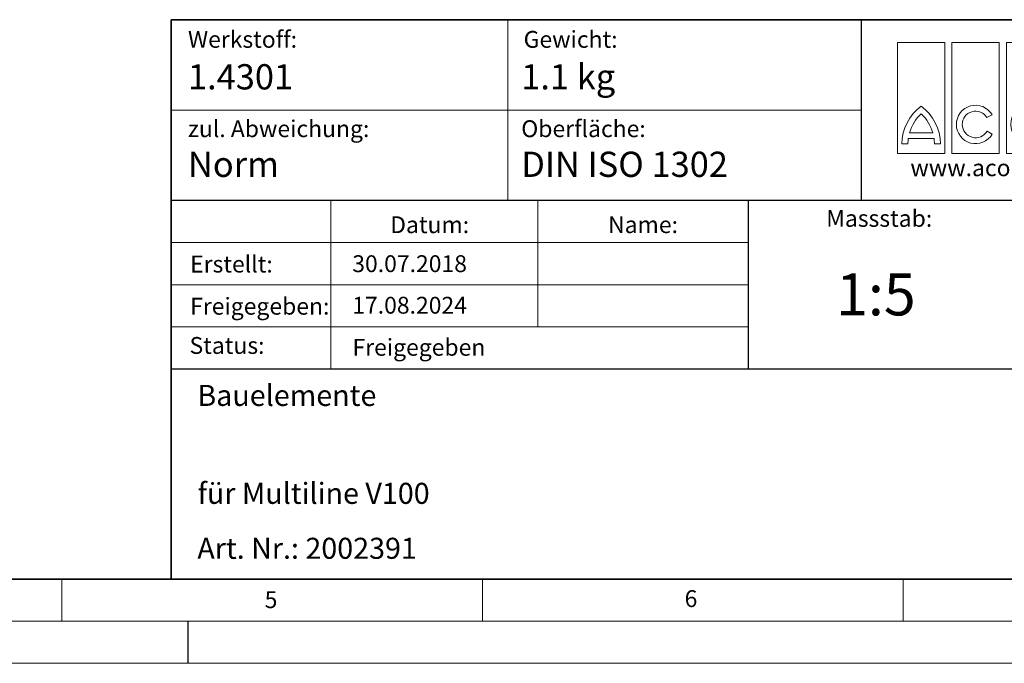
# Model space of a CAD drawing. Units: millimetres. Extents: x 0 to 420, y 0 to 297.
# Drawn here: x 210 to 327, y 0 to 77 of the extents above; entities that cross this region are included whole.
import ezdxf

# ---------------------------------------------------------------- set-up
doc = ezdxf.new("R2010")
doc.units = ezdxf.units.MM
doc.styles.add('SLDTEXTSTYLE0', font='TXT', dxfattribs={"width": 0.605})

# ---------------------------------------------------------------- blocks, each defined once
blk = doc.blocks.new('SW_NOTE_0')
at = {"color": 0, "linetype": 'Continuous', "lineweight": 0, "insert": (7.47, 2.58), "char_height": 2, "attachment_point": 2, "style": 'SLDTEXTSTYLE0'}
blk.add_mtext('www.aco.ch', dxfattribs=at)
blk = doc.blocks.new('SW_NOTE_0_1')
at = {"color": 0, "linetype": 'Continuous', "lineweight": 0, "insert": (0, 3.87), "char_height": 3, "attachment_point": 1, "style": 'SLDTEXTSTYLE0'}
blk.add_mtext('ACO AG', dxfattribs=at)
blk = doc.blocks.new('SW_NOTE_0_2')
at = {"color": 0, "linetype": 'Continuous', "lineweight": 0, "char_height": 2, "attachment_point": 1, "style": 'SLDTEXTSTYLE0'}
for s, insert in [('Industrie Kleinzaun', (0, 2.58)), ('CH-8754 Netstal', (0, -0.42))]:
    blk.add_mtext(s, dxfattribs=dict(at, insert=insert))
blk = doc.blocks.new('ACO-Logo')
at = {"color": 179, "linetype": 'Continuous', "lineweight": 18}
for p, q in [((0, 16.17), (0, 2.94)), ((5.59, 16.17), (0, 16.17)), ((5.59, 2.94), (5.59, 16.17)), ((6.46, 16.17), (6.46, 2.94)), ((12.05, 16.17), (6.46, 16.17)), ((12.05, 2.94), (12.05, 16.17)), ((12.93, 2.94), (12.93, 16.17)), ((12.93, 16.17), (18.52, 16.17)), ((18.52, 16.17), (18.52, 2.94)), ((90.64, 13.74), (78.15, 13.15)), ((78.63, 12.88), (78.84, 3.65)), ((91.53, 4.63), (90.96, 13.46)), ((77.51, 12.77), (76.49, 11.76)), ((76.49, 11.76), (76.65, 5.87)), ((79.85, 11.93), (80.09, 4.98)), ((80.13, 12.24), (89.85, 12.76)), ((90.46, 5.79), (90.16, 12.47)), ((81.47, 10.76), (82.27, 10.81)), ((83.7, 6.67), (84.51, 10.93)), ((84.51, 10.93), (85.35, 10.97)), ((85.35, 10.97), (86.49, 6.88)), ((86.88, 11.07), (88.67, 11.16)), ((87.08, 6.93), (86.88, 11.07)), ((80.53, 9.73), (80.61, 7.48)), ((81.17, 9.75), (81.24, 7.5)), ((81.51, 10.13), (82.31, 10.17)), ((82.69, 9.82), (82.71, 9.37)), ((82.71, 9.35), (83.34, 9.39)), ((83.33, 9.84), (83.34, 9.39)), ((84.64, 8.19), (84.97, 9.97)), ((84.97, 9.97), (85.45, 8.24)), ((87.55, 10.46), (88.71, 10.53)), ((87.68, 7.61), (87.55, 10.46)), ((89.19, 8.08), (89.09, 10.18)), ((89.82, 8.11), (89.73, 10.21)), ((84.64, 8.19), (85.45, 8.24)), ((10.61, 7.22), (11.22, 7.57)), ((81.63, 7.15), (82.43, 7.21)), ((82.75, 8.08), (83.39, 8.12)), ((82.75, 8.08), (82.77, 7.58)), ((83.39, 8.12), (83.4, 7.61)), ((84.36, 6.72), (84.51, 7.54)), ((84.51, 7.54), (85.63, 7.61)), ((85.63, 7.61), (85.85, 6.83)), ((87.08, 6.93), (88.91, 7.07)), ((87.68, 7.61), (88.85, 7.7)), ((76.65, 5.87), (78.03, 3.52)), ((81.68, 6.51), (82.48, 6.58)), ((83.7, 6.67), (84.36, 6.72)), ((85.85, 6.83), (86.49, 6.88)), ((1.26, 4.73), (4.33, 4.73)), ((4.18, 5.43), (1.41, 5.43)), ((11.23, 5.26), (10.63, 5.62)), ((80.41, 4.7), (90.18, 5.48)), ((0.51, 4.09), (1.21, 4.09)), ((4.37, 4.09), (5.08, 4.09)), ((78.03, 3.52), (78.36, 3.14)), ((78.8, 2.89), (90.8, 3.85)), ((79.16, 3.36), (91.26, 4.31)), ((88.68, 3.68), (89.67, 2.79)), ((90.8, 3.85), (91.4, 4.35)), ((0, 2.94), (5.59, 2.94)), ((6.46, 2.94), (12.05, 2.94)), ((18.52, 2.94), (12.93, 2.94)), ((78.36, 3.14), (78.47, 3.02)), ((79.26, 2.93), (80.49, 1.53)), ((89.67, 2.79), (89.75, 2.72)), ((89.75, 2.72), (89.8, 2.67)), ((89.8, 2.67), (89.84, 2.6)), ((89.84, 2.6), (89.87, 2.52)), ((89.87, 2.52), (89.87, 2.31)), ((81.34, 1.2), (89.33, 2.05))]:
    blk.add_line(p, q, dxfattribs=at)
for radius in [2.28, 1.58]:
    blk.add_circle((15.72, 6.41), radius, dxfattribs=at)
for centre, radius, start, end in [((78.19, 12.35), 0.8, 92.6996, 148.2554), ((78.93, 12.89), 0.3, 92.6996, 181.273), ((90.66, 13.44), 0.3, 3.7249, 92.6996), ((80.15, 11.94), 0.3, 93.0418, 181.9349), ((89.86, 12.46), 0.3, 2.5148, 93.0418), ((81.53, 9.76), 1, 93.1134, 181.9415), ((82.33, 9.81), 1, 1.9415, 93.1134), ((88.73, 10.16), 1, 2.6542, 93.1134), ((81.53, 9.76), 0.363, 93.1134, 181.9415), ((82.33, 9.81), 0.363, 1.9415, 93.1134), ((88.73, 10.16), 0.363, 2.6542, 93.1134), ((6.13, 4.07), 5.62, 126.4236, 179.7474), ((-0.54, 4.07), 5.62, 0.2526, 53.5764), ((9.26, 6.41), 2.28, 30.7309, 330), ((6.13, 4.07), 4.91, 132.7321, 163.9341), ((-0.54, 4.07), 4.91, 16.0659, 47.2679), ((9.26, 6.41), 1.58, 31.0558, 330), ((81.61, 7.51), 1, 181.9415, 274.3987), ((81.61, 7.51), 0.363, 181.9415, 274.3987), ((82.4, 7.57), 0.363, 274.3987, 1.9415), ((82.4, 7.57), 1, 274.3987, 1.9415), ((88.83, 8.07), 0.363, 274.3987, 2.6542), ((88.83, 8.07), 1, 274.3987, 2.6542), ((6.13, 4.07), 4.91, 172.3058, 179.7113), ((-0.54, 4.07), 4.91, 0.2887, 7.6942), ((80.39, 4.99), 0.3, 181.9349, 274.6063), ((90.16, 5.78), 0.3, 274.6063, 2.5148), ((79.14, 3.65), 0.3, 181.273, 274.4996), ((91.23, 4.61), 0.3, 274.4996, 3.7249), ((78.77, 3.29), 0.4, 221.0091, 274.5606), ((81.24, 2.19), 1, 221.4087, 276.0561), ((89.05, 4.1), 2.08, 277.7635, 279.1918), ((89.32, 2.43), 0.379, 279.1918, 281.4992), ((89.13, 3.35), 1.32, 281.4992, 285.2551), ((88.05, 7.32), 5.43, 285.2551, 287.1087), ((89.48, 2.66), 0.555, 287.1087, 303.6901), ((89.69, 2.35), 0.188, 303.6901, 332.3803), ((89.77, 2.31), 0.0984, 332.3803, 4.9765)]:
    blk.add_arc(centre, radius, start, end, dxfattribs=at)
at = {"color": 7, "linetype": 'Continuous', "lineweight": 0}
for name, p in [('SW_NOTE_0_1', (29.12, 12.75)), ('SW_NOTE_0_2', (28.89, 8.64)), ('SW_NOTE_0', (1.9, -0.32))]:
    blk.add_blockref(name, p, dxfattribs=at)

msp = doc.modelspace()

# ---------------------------------------------------------------- linework, layer by layer
at = {"color": 7, "linetype": 'Continuous', "lineweight": 35}
for p, q in [((228, 76.5), (228, 10)), ((228, 76.5), (410, 76.5)), ((20, 10), (415, 10))]:
    msp.add_line(p, q, dxfattribs=at)
at = {"color": 7, "linetype": 'Continuous', "lineweight": 18}
for p, q in [((268, 76.5), (268, 55)), ((228, 65.75), (310, 65.75)), ((228, 55), (410, 55)), ((410, 55), (228, 55)), ((247, 55), (247, 35)), ((271.6, 55), (271.6, 40)), ((228, 50), (296.6, 50)), ((296.6, 45), (228, 45)), ((228, 40), (296.6, 40)), ((215, 10), (215, 5)), ((265, 10), (265, 5)), ((315, 10), (315, 5)), ((15, 5), (415, 5)), ((0, 0), (420, 0))]:
    msp.add_line(p, q, dxfattribs=at)
at = {"color": 7, "linetype": 'Continuous', "lineweight": 25}
for p, q in [((310, 76.5), (310, 55)), ((410, 55), (228, 55)), ((296.6, 55), (296.6, 35)), ((228, 35), (410, 35))]:
    msp.add_line(p, q, dxfattribs=at)
msp.add_line((230, 5), (230, 0))

# ---------------------------------------------------------------- block references
at = {"color": 7, "linetype": 'Continuous'}
msp.add_blockref('ACO-Logo', (314.3511, 57.6366), dxfattribs=at)

# ---------------------------------------------------------------- texts
at = {"color": 7, "linetype": 'Continuous', "lineweight": 18, "style": 'SLDTEXTSTYLE0'}
for s, insert, char_height, attachment_point in [('Werkstoff:', (230, 75.1611), 2, 1), ('Gewicht:', (269.898, 75.1611), 2, 1), ('1.1 kg', (269.6126, 71.2122), 3, 1), ('1.4301', (230, 71.2122), 3, 1), ('zul. Abweichung:', (230, 64.5423), 2, 1), ('Oberfläche:', (269.6126, 64.5423), 2, 1), ('DIN ISO 1302', (269.6126, 60.8119), 3, 1), ('Norm', (230, 60.8119), 3, 1), ('Massstab:', (312.1625, 53.8816), 2, 2), ('Datum:', (254.0355, 53.1295), 2, 1), ('Name:', (279.9349, 53.1361), 2, 1), ('Erstellt:', (230.2614, 48.4499), 2, 1), ('30.07.2018', (249.5285, 48.4989), 2, 1), ('1:5', (311.7649, 46.349), 5, 2), ('Freigegeben:', (230.2614, 43.4434), 2, 1), ('17.08.2024', (249.5285, 43.5603), 2, 1), ('Status:', (230.1851, 38.7794), 2, 1), ('Freigegeben', (249.5568, 38.5582), 2, 1), ('Bauelemente', (231.116, 33.0905), 2.5, 1), ('für Multiline V100', (231.1476, 21.453), 2.5, 1), ('Art. Nr.: 2002391', (231.1132, 14.9211), 2.5, 1), ('5', (239.875, 8.5638), 2, 2), ('6', (289.7886, 8.6885), 2, 2)]:
    msp.add_mtext(s, dxfattribs=dict(at, insert=insert, char_height=char_height, attachment_point=attachment_point))

doc.saveas('drawing.dxf')
